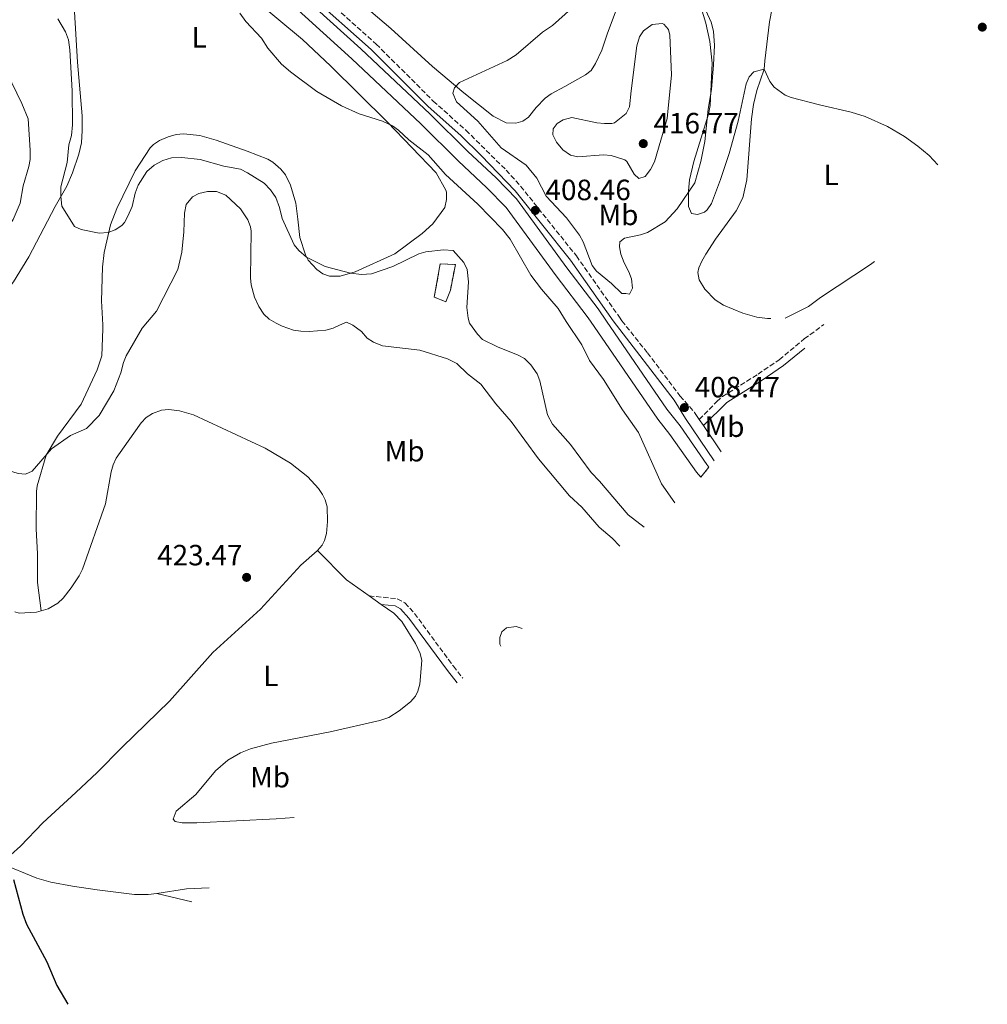
# Model space of a CAD drawing. Units: metres. Extents: x 632202 to 634045, y 4683414 to 4685763.
# Drawn here: x 632887 to 633218, y 4683899 to 4684236 of the extents above; entities that cross this region are included whole.
import ezdxf
from ezdxf.enums import TextEntityAlignment as Align

# ---------------------------------------------------------------- set-up
doc = ezdxf.new("R2010")
doc.units = ezdxf.units.M
doc.header["$MEASUREMENT"] = 0
doc.linetypes.add('DGN Style 3', pattern=[2.435890702152634, 1.739921930109024, -0.6959687720436097])
doc.linetypes.add('DGN Style 5', pattern=[1.217945351076317, 0.5219765790327072, -0.6959687720436097])
for name, color, linetype, lineweight in [('Camino', 7, 'DGN Style 3', 0), ('Canal de obra', 4, 'Continuous', 13), ('Cierre de canal-acequia', 4, 'DGN Style 5', 13), ('construcción   en ruinas', 1, 'Continuous', 0), ('contrucción  en ruinas', 1, 'DGN Style 3', 13), ('Cota de punto acotado terreno', 7, 'Continuous', 0), ('Curva de nivel directora', 30, 'Continuous', 30), ('Curva de nivel intermedia', 30, 'Continuous', 0), ('Etiqueta de uso rústico', 92, 'Continuous', 0), ('Línea blanca (vial)', 7, 'Continuous', 13), ('Línea de cambio de uso (parcela vista)', 92, 'Continuous', 0), ('Margen derecho', 7, 'Continuous', 0), ('Punto acotado terreno (símbolo)', 7, 'Continuous', 0)]:
    doc.layers.add(name, color=color, linetype=linetype, lineweight=lineweight)
doc.styles.add('Style-Arial', font='arial.ttf')

# ---------------------------------------------------------------- blocks, each defined once
blk = doc.blocks.new('5PATER')
at = {"layer": 'Punto acotado terreno (símbolo)', "linetype": 'Continuous', "lineweight": 0}
h = blk.add_hatch(color=51, dxfattribs=at)
edge = h.paths.add_edge_path()
edge.add_ellipse((0, 0), major_axis=(-0.1095731443231308, -0.1110710700762829), ratio=0.9994222409660317, start_angle=0, end_angle=360)

msp = doc.modelspace()

# ---------------------------------------------------------------- linework, layer by layer
at = {"layer": 'Camino', "color": 7, "linetype": 'DGN Style 3', "lineweight": 0}
for points in [[(632988.2600000021, 4684246, 408.0899999999965), (633009.3099999987, 4684227.260000002, 408.3000000000029), (633028.8199999996, 4684207.770000001, 408.4199999999983), (633039.9899999987, 4684197.760000002, 408.4900000000052), (633053.7499999985, 4684184.13, 408.5899999999966), (633058.6799999992, 4684178.649999999, 408.6300000000047), (633077.7399999987, 4684154.809999999, 408.5599999999977), (633092.4499999986, 4684133.91, 408.5599999999977), (633093.2799999999, 4684132.63, 408.5599999999977)], [(633093.2799999999, 4684132.63, 408.5599999999977), (633102.0199999994, 4684121.670000002, 408.4499999999972), (633113.1599999996, 4684106.949999999, 408.5399999999937), (633118.0700000003, 4684101.31, 408.5599999999977)], [(633119.749999999, 4684098.820000002, 408.5200000000042), (633125.6799999989, 4684104.969999999, 407.729999999996), (633127.6999999996, 4684106.730000002, 407.6999999999972), (633139.8500000021, 4684114.360000002, 406.8699999999953), (633147.0699999996, 4684119.31, 406.5599999999977), (633155.6399999993, 4684126.410000001, 405.9900000000052), (633162.3099999991, 4684131.359999999, 405.8800000000047)], [(633006.8900000001, 4684038.57, 423.3999999999943), (633016.489999998, 4684037.580000003, 423.3600000000006), (633019.1400000012, 4684036.149999999, 423.3300000000019), (633022.3999999978, 4684032.56, 423.2100000000065), (633035.6999999994, 4684014.510000003, 423.029999999999), (633038.9400000004, 4684010.420000004, 422.979999999996)]]:
    msp.add_polyline3d(points, dxfattribs=at)
at = {"layer": 'Canal de obra', "color": 4, "linetype": 'Continuous', "lineweight": 13, "elevation": 407.8899999999995, "flags": 128}
msp.add_lwpolyline([(633085.1699999999, 4684136.730000001), (633088.0199999996, 4684132.550000001)], dxfattribs=at)
at = {"layer": 'Canal de obra', "color": 4, "linetype": 'Continuous', "lineweight": 13}
for points in [[(632912.3899999997, 4684311.09, 407.8399999999965), (632914.79, 4684309.52, 407.8300000000018), (632922.6299999999, 4684303.16, 407.7599999999948), (632931.7400000002, 4684294.130000001, 407.6900000000023), (632945.3099999997, 4684281.480000001, 407.7599999999948), (632956.4500000002, 4684270.4, 407.7599999999948), (632966.5700000003, 4684261.130000001, 407.6900000000023), (632978.4299999997, 4684248.930000001, 407.4900000000052), (633004.0499999998, 4684225.58, 407.5599999999977), (633027.7100000001, 4684203.279999999, 407.9600000000065), (633040.5899999999, 4684190.560000001, 408.1600000000035), (633050.29, 4684181.5, 408.2299999999959), (633057.2800000003, 4684174.369999999, 408.1600000000035), (633074.5300000003, 4684150.720000001, 407.9600000000065), (633085.1699999999, 4684136.730000001, 407.8899999999995)], [(632910.1500000004, 4684307.08, 407.8399999999965), (632912.0700000003, 4684305.810000001, 407.8300000000018), (632919.5599999997, 4684299.74, 407.7599999999948), (632928.5599999997, 4684290.83, 407.6900000000023), (632942.1200000001, 4684278.17, 407.7599999999948), (632953.2800000003, 4684267.08, 407.7599999999948), (632963.3799999999, 4684257.83, 407.6900000000023), (632975.2300000006, 4684245.630000001, 407.4900000000052), (633000.9299999997, 4684222.210000001, 407.5599999999977), (633024.5199999996, 4684199.980000001, 407.9600000000065), (633037.4100000003, 4684187.25, 408.1600000000035), (633047.0700000003, 4684178.210000001, 408.2299999999959), (633053.7699999996, 4684171.380000001, 408.1600000000035), (633070.8499999996, 4684147.980000001, 407.9600000000065), (633081.4400000004, 4684134.050000001, 407.8899999999995), (633082.5099999999, 4684132.460000001, 407.8899999999995)], [(632978.4299999997, 4684248.930000001, 407.4900000000052), (633004.0499999998, 4684225.58, 407.5599999999977), (633027.7100000001, 4684203.279999999, 407.9600000000065), (633040.5899999999, 4684190.560000001, 408.1600000000035), (633050.29, 4684181.5, 408.2299999999959), (633057.2800000003, 4684174.369999999, 408.1600000000035), (633074.5300000003, 4684150.720000001, 407.9600000000065), (633085.1699999999, 4684136.730000001, 407.8899999999995), (633088.0199999996, 4684132.550000001, 407.8899999999995), (633108.6100000005, 4684102.449999999, 408.6600000000035), (633113.25, 4684096.75, 408.8300000000018), (633122.3799999999, 4684083.49, 408.3999999999942), (633123.0599999997, 4684082.609999999, 408.3800000000047), (633120.2400000002, 4684079.119999999, 408.3600000000006), (633118.8399999999, 4684080.92, 408.3999999999942), (633109.7300000006, 4684093.74, 408.8300000000018), (633105.54, 4684098.99, 408.6600000000035), (633082.5099999999, 4684132.460000001, 407.8899999999995), (633081.4400000004, 4684134.050000001, 407.8899999999995), (633070.8499999996, 4684147.980000001, 407.9600000000065), (633053.7699999996, 4684171.380000001, 408.1600000000035), (633047.0700000003, 4684178.210000001, 408.2299999999959), (633037.4100000003, 4684187.25, 408.1600000000035), (633024.5199999996, 4684199.980000001, 407.9600000000065), (633000.9299999997, 4684222.210000001, 407.5599999999977), (632975.2300000006, 4684245.630000001, 407.4900000000052)], [(633082.5099999999, 4684132.460000001, 407.8899999999995), (633105.54, 4684098.99, 408.6600000000035), (633109.7300000006, 4684093.74, 408.8300000000018), (633118.8399999999, 4684080.92, 408.3999999999942), (633120.2400000002, 4684079.119999999, 408.3600000000006)], [(633088.0199999996, 4684132.550000001, 407.8899999999995), (633108.6100000005, 4684102.449999999, 408.6600000000035), (633113.25, 4684096.75, 408.8300000000018), (633122.3799999999, 4684083.49, 408.3999999999942), (633123.0599999997, 4684082.609999999, 408.3800000000047)]]:
    msp.add_polyline3d(points, dxfattribs=at)
at = {"layer": 'Cierre de canal-acequia', "color": 4, "linetype": 'DGN Style 5', "lineweight": 13, "extrusion": (-0.002801412627811237, -0.003466996479803209, 0.9999900659620063), "elevation": -17604.96091208234, "flags": 128}
msp.add_lwpolyline([(633121.7196657725, 4684049.725037207), (633118.8996208102, 4684046.235016231)], dxfattribs=at)
at = {"layer": 'construcción   en ruinas', "color": 1, "linetype": 'Continuous', "lineweight": 0}
msp.add_polyline3d([(633034.6799999997, 4684143.050000001, 417.2100000000065), (633033.1399999997, 4684139.109999999, 417.2100000000065), (633029.1399999997, 4684140.710000001, 417.4799999999959), (633031.2000000002, 4684152.060000001, 417.679999999993), (633036.3600000005, 4684151.83, 417.4100000000035)], close=True, dxfattribs=at)
at = {"layer": 'contrucción  en ruinas', "color": 1, "linetype": 'DGN Style 3', "lineweight": 13}
msp.add_polyline3d([(633033.1399999997, 4684139.109999999, 417.2100000000065), (633029.1399999997, 4684140.710000001, 417.4799999999959), (633031.2000000002, 4684152.060000001, 417.679999999993), (633036.3600000005, 4684151.83, 417.4100000000035), (633034.6799999997, 4684143.050000001, 417.2100000000065), (633033.1399999997, 4684139.109999999, 417.2100000000065)], dxfattribs=at)
at = {"layer": 'Curva de nivel directora', "color": 30, "linetype": 'Continuous', "lineweight": 30, "elevation": 425, "flags": 128}
msp.add_lwpolyline([(632885.2800000006, 4683941.550000003), (632888.4799999992, 4683929.76), (632889.74, 4683926.34), (632896.6899999991, 4683913.410000001), (632900.1499999991, 4683905.279999999), (632903.8399999995, 4683898.9)], dxfattribs=at)
at = {"layer": 'Curva de nivel intermedia', "color": 30, "linetype": 'Continuous', "lineweight": 0, "flags": 128}
for points, elevation in [([(633117.810000001, 4684248.039999999), (633123.8400000016, 4684234.71), (633124.5600000012, 4684231.699999999), (633124.9200000011, 4684226.71), (633124.6700000007, 4684220.099999999), (633123.9000000019, 4684211.75), (633122.780000002, 4684204.939999999), (633121.5999999996, 4684193.949999999), (633120.3400000012, 4684187.069999999), (633118.2800000004, 4684179.749999999), (633112.240000001, 4684170.929999999), (633108.1200000015, 4684166.489999999), (633102.0700000009, 4684162.779999999), (633099.7000000017, 4684161.999999999), (633094.1900000018, 4684160.92), (633092.5600000002, 4684159.59), (633092.4500000007, 4684157.869999998), (633092.9700000014, 4684155.430000001), (633094.030000001, 4684152.399999999), (633095.6900000017, 4684149.34), (633096.5600000012, 4684146.999999999), (633096.9299999999, 4684143.800000001), (633095.9500000009, 4684141.749999999)], 410.0000000000001), ([(633095.9500000009, 4684141.749999999), (633094.6800000013, 4684142.01), (633093.3100000012, 4684141.909999999), (633089.7000000014, 4684145.380000001), (633084.640000001, 4684149.580000001), (633083.100000001, 4684151.55), (633080.040000001, 4684159.659999999), (633078.8499999996, 4684161.869999999), (633074.3400000012, 4684167.829999999), (633067.400000001, 4684175.29), (633064.1700000011, 4684181.380000001), (633060.6300000006, 4684185.84), (633052.0000000006, 4684191.759999999), (633044.0400000011, 4684200.889999999), (633036.7800000012, 4684207.519999999), (633035.5099999994, 4684210.480000001), (633036.0400000014, 4684212.239999999), (633037.7400000001, 4684214.119999999), (633054.1200000017, 4684221.609999999), (633057.2000000018, 4684223.599999999), (633066.2099999996, 4684231.350000001), (633069.6200000005, 4684233.560000001), (633081.570000002, 4684244.380000001)], 410.0000000000001), ([(632880.7000000008, 4684238.65), (632881.5400000013, 4684227.710000001), (632882.9500000017, 4684221.23), (632883.0700000002, 4684218.699999999), (632884.7300000008, 4684213.980000001), (632888.1500000006, 4684206.970000001), (632890.2800000008, 4684201.679999998), (632890.9900000015, 4684191.01), (632891.0000000005, 4684187.810000001), (632890.5700000013, 4684185.350000001), (632888.6600000003, 4684178.77), (632887.6000000008, 4684172.849999999), (632885.2500000016, 4684167.27), (632879.5400000007, 4684158.959999999), (632877.3100000002, 4684154.88), (632870.6600000004, 4684148.789999999), (632869.1100000015, 4684146.82), (632865.3800000009, 4684137.630000001), (632860.6600000003, 4684128.980000001)], 420.0000000000001), ([(632962.7000000007, 4684237.779999998), (632964.7400000015, 4684234.929999999), (632970.1300000004, 4684229.249999999), (632972.2200000002, 4684225.869999999), (632976.9299999998, 4684220.330000001), (632979.9600000007, 4684217.7), (632989.0600000002, 4684211.079999999), (632997.4600000001, 4684206.15), (633003.4700000003, 4684203.380000002), (633011.4700000001, 4684200.86), (633014.8400000007, 4684199.3), (633016.8900000004, 4684197.859999998), (633020.48, 4684194.470000001), (633027.0700000017, 4684189.409999999), (633032.9500000002, 4684182.679999999), (633044.0600000012, 4684172.480000001), (633052.4499999998, 4684163.850000001), (633055.0700000017, 4684160.58), (633062.1799999997, 4684148.21), (633065.7900000017, 4684143.460000001), (633071.5600000008, 4684136.869999999), (633074.2400000007, 4684132.329999999)], 410.0000000000001), ([(632900.4400000018, 4684235.91), (632903.0700000004, 4684231.399999999), (632904.1400000011, 4684228.730000001), (632904.5900000003, 4684225.329999999), (632905.3200000012, 4684211.23), (632905.5100000014, 4684199.67), (632905.1100000012, 4684195.930000001), (632904.2500000007, 4684192.789999999), (632903.6900000018, 4684186.800000001), (632901.4600000011, 4684178.380000001), (632901.4500000001, 4684175.12), (632901.7899999997, 4684171.859999998), (632906.1600000017, 4684164.859999998), (632908.4300000004, 4684163.800000001), (632914.6399999999, 4684162.58), (632917.7000000019, 4684162.869999999), (632920.0199999998, 4684163.779999998), (632922.3800000001, 4684165.260000001), (632923.2699999998, 4684166.239999999), (632924.4500000001, 4684168.439999999), (632925.8400000003, 4684171.7), (632926.930000001, 4684176.220000001), (632927.9800000016, 4684179.009999999), (632930.9200000009, 4684183.720000001), (632933.4300000009, 4684185.869999999), (632936.3800000013, 4684187.42), (632939.3200000006, 4684188.31), (632942.9100000004, 4684188.41), (632949.1200000019, 4684187.82), (632957.1999999998, 4684185.48), (632962.8800000016, 4684184.470000001), (632965.3499999993, 4684183.24), (632970.9800000021, 4684179.63), (632973.2000000015, 4684177.449999999), (632975.0000000009, 4684174.74), (632976.2200000013, 4684171.420000001), (632977.1199999999, 4684167.63), (632981.2800000017, 4684158.589999998), (632982.8799999999, 4684156.680000001), (632985.5000000016, 4684154.429999999), (632991.8200000006, 4684151.239999999), (633000.5199999999, 4684148.859999998), (633004.2800000017, 4684148.480000001), (633007.7199999995, 4684148.680000001), (633015.0300000008, 4684151.21), (633023.9300000012, 4684155.550000001), (633026.3200000006, 4684156.239999999), (633032.2800000019, 4684156.930000001), (633035.600000001, 4684156.609999998), (633039.230000001, 4684152.569999999), (633040.4500000014, 4684150.189999999), (633040.8200000002, 4684145.91), (633040.2700000004, 4684137.220000001), (633040.7199999996, 4684133.489999999), (633041.1700000011, 4684131.810000001)], 415), ([(633099.1200000005, 4684181.329999999), (633097.52, 4684182.750000001), (633094.980000001, 4684187.109999999), (633094.3400000016, 4684187.720000001), (633089.6100000021, 4684189.09), (633086.9700000001, 4684189.32), (633078.2500000005, 4684188.679999999), (633075.7200000003, 4684189.219999999), (633073.1500000021, 4684191.060000001), (633070.9200000013, 4684193.66), (633069.6800000009, 4684196.210000001), (633069.8600000018, 4684198.320000002), (633071.1300000015, 4684200.069999998), (633073.2599999994, 4684201.329999999), (633076.1600000006, 4684202.119999998), (633084.7000000012, 4684200.359999999), (633087.35, 4684200.06), (633089.8400000001, 4684200.06), (633090.7499999997, 4684200.359999999), (633094.7400000017, 4684203.560000001), (633095.9500000009, 4684205.750000001), (633096.5099999999, 4684211.220000001), (633098.4299999997, 4684226.67), (633099.3000000014, 4684229.73), (633100.6300000015, 4684231.810000001), (633103.6800000002, 4684233.930000001), (633107.0500000009, 4684234.27), (633107.6299999999, 4684234.019999999), (633109.2800000015, 4684232.180000001), (633109.7300000008, 4684230.250000001), (633110.2699999996, 4684216.679999999), (633108.8099999999, 4684201.84), (633104.4800000006, 4684187.009999999), (633103.1200000015, 4684184.390000002), (633101.2200000016, 4684182), (633099.1200000005, 4684181.329999999)], 415), ([(632929.3300000017, 4684130.060000001), (632934.1500000006, 4684135.880000001), (632941.4700000009, 4684150.109999998), (632942.8600000012, 4684156.050000002), (632943.5400000006, 4684163.060000001), (632943.7199999995, 4684169.42), (632944.4000000012, 4684172.359999999), (632946.5100000012, 4684174.960000001), (632948.6900000006, 4684176.179999999), (632951.6500000021, 4684176.800000001), (632954.7000000009, 4684176.800000001), (632957.9199999997, 4684175.63), (632962.8700000005, 4684170.949999999), (632965.3800000006, 4684167.109999998), (632966.3500000007, 4684164.769999999), (632966.5700000019, 4684163.3), (632966.2800000014, 4684147.359999998), (632966.5899999999, 4684144.88), (632967.760000001, 4684140.67), (632969.1500000014, 4684137.499999999), (632970.9200000016, 4684134.92), (632972.740000001, 4684133.21), (632975.1000000014, 4684131.779999999), (632977.1700000013, 4684130.800000001)], 420), ([(632860.6600000003, 4684128.980000001), (632858.2999999998, 4684122.350000001), (632854.8900000011, 4684117.189999999), (632849.7700000004, 4684107.099999999), (632853.5400000011, 4684103.730000001), (632863.860000001, 4684097.13), (632870.0700000003, 4684090.769999999), (632874.1100000015, 4684087.809999999), (632875.9800000001, 4684085.810000001), (632878.0499999998, 4684084.32), (632881.7500000013, 4684081.989999998), (632886.89, 4684080.42), (632889.38, 4684080.199999998), (632891.650000001, 4684081.159999999), (632898.2699999993, 4684088.830000001), (632904.8099999995, 4684093.449999998), (632910.240000001, 4684095.779999999), (632914.6300000009, 4684100.199999998), (632919.5700000006, 4684108.730000001), (632922.0300000014, 4684114.88), (632922.8699999996, 4684118.319999999), (632923.8200000019, 4684120.630000001), (632929.3300000017, 4684130.060000001)], 420.0000000000001), ([(632977.1700000013, 4684130.800000001), (632981.0600000004, 4684129.470000001), (632983.5200000014, 4684129.06), (632986.4400000004, 4684129.02), (632992.1200000001, 4684129.449999998), (632994.5499999997, 4684130.060000001), (632996.8000000005, 4684131.109999999)], 420), ([(632996.8000000005, 4684131.109999999), (632999.1299999997, 4684132.159999999), (633001.3100000012, 4684131.179999999)], 420.0000000000001), ([(633001.3100000012, 4684131.179999999), (633004.3200000019, 4684128.909999999), (633006.2400000021, 4684126.679999999), (633008.3699999999, 4684125.359999998), (633011.4200000009, 4684124.100000001), (633024.2400000019, 4684122.600000001), (633033.6699999999, 4684119.67), (633036.9100000008, 4684118.02), (633040.5400000007, 4684114.52), (633045.0300000013, 4684110.939999999), (633050.2200000014, 4684104.279999998), (633055.4600000007, 4684098.23), (633064.8000000014, 4684085.399999999), (633075.4000000008, 4684072.8), (633079.5700000015, 4684068.899999999), (633085.5700000008, 4684062.09), (633090.020000001, 4684058.249999999), (633092.5416630157, 4684055.533711986)], 420.0000000000001), ([(633041.1700000011, 4684131.810000001), (633043.9299999994, 4684128.029999999), (633045.6900000006, 4684126.240000002), (633050.7900000013, 4684123.76), (633057.8099999998, 4684120.880000001), (633060.0000000002, 4684119.679999999), (633062.1900000008, 4684117.51), (633064.3400000011, 4684114.54), (633065.1900000004, 4684112.039999999), (633067.8500000002, 4684100.489999999), (633069.6300000016, 4684097.250000001), (633075.7400000005, 4684090.300000002), (633082.8200000015, 4684080.76), (633085.6900000015, 4684077.78), (633095.4200000013, 4684066.28), (633100.8942122768, 4684062.079957824)], 415), ([(633074.2400000007, 4684132.329999999), (633079.660000001, 4684124.399999999), (633082.2699999994, 4684119.05), (633087.0000000013, 4684112.589999998), (633093.480000001, 4684102.13), (633098.9600000017, 4684094.4), (633106.8000000005, 4684076.91), (633111.4524492369, 4684070.390644381)], 410.0000000000001), ([(633059.2517846456, 4684027.402547954), (633057.2000000018, 4684028.05), (633053.9000000005, 4684027.58), (633052.3, 4684026.239999998), (633051.5700000015, 4684024.380000002), (633051.5700000015, 4684022.09), (633051.8896530734, 4684021.335946599)], 420)]:
    msp.add_lwpolyline(points, dxfattribs=dict(at, elevation=elevation))
at = {"layer": 'Línea blanca (vial)', "color": 7, "linetype": 'Continuous', "lineweight": 13, "extrusion": (0.006415718196777987, -0.009495525599461211, 0.9999343346208339), "elevation": -40007.56345345947, "flags": 128}
msp.add_lwpolyline([(633099.377403779, 4683930.515229621), (633109.1484858865, 4683916.054577687)], dxfattribs=at)
at = {"layer": 'Línea blanca (vial)', "color": 7, "linetype": 'Continuous', "lineweight": 13, "extrusion": (0.00744738624963696, -0.01103809032952729, 0.9999113445700705), "elevation": -46579.93478458488, "flags": 128}
msp.add_lwpolyline([(633097.4672358757, 4683872.5053614), (633099.1474871922, 4683870.015209698)], dxfattribs=at)
at = {"layer": 'Línea blanca (vial)', "color": 7, "linetype": 'Continuous', "lineweight": 13, "extrusion": (0.006814918183163491, -0.009978987359925712, 0.9999269856851687), "elevation": -42019.41344883594, "flags": 128}
msp.add_lwpolyline([(633102.2621710325, 4683912.727067127), (633103.6623429757, 4683910.676965047)], dxfattribs=at)
at = {"layer": 'Línea blanca (vial)', "color": 7, "linetype": 'Continuous', "lineweight": 13, "extrusion": (0.006199544664227319, -0.009171649271460282, 0.9999387213702635), "elevation": -38627.36491243546, "flags": 128}
msp.add_lwpolyline([(633106.4494997871, 4683939.502005498), (633112.5201271053, 4683930.521627779)], dxfattribs=at)
at = {"layer": 'Línea de cambio de uso (parcela vista)', "color": 92, "linetype": 'Continuous', "lineweight": 0, "extrusion": (-0.0003917703737324615, -0.00347696206376695, 0.9999938786066551), "elevation": -16126.93948129426, "flags": 128}
msp.add_lwpolyline([(633141.9912384362, 4684190.951542107), (633142.3112423297, 4684193.791559274)], dxfattribs=at)
at = {"layer": 'Línea de cambio de uso (parcela vista)', "color": 92, "linetype": 'Continuous', "lineweight": 0, "extrusion": (-0.1646749073841676, -0.2282531452178197, 0.959574216293971), "elevation": -1172980.51682351, "flags": 128}
msp.add_lwpolyline([(-2227222.07480444, 4000579.566545667), (-2227208.1453467, 4000577.150535095), (-2227198.650455938, 4000577.221594229)], dxfattribs=at)
at = {"layer": 'Línea de cambio de uso (parcela vista)', "color": 92, "linetype": 'Continuous', "lineweight": 0, "extrusion": (-0.00320880837116474, 0.002273228098291336, 0.999992267961533), "elevation": 9040.177008726445, "flags": 128}
msp.add_lwpolyline([(633004.9900142743, 4684030.122148616), (633009.1400570857, 4684027.182141021)], dxfattribs=at)
at = {"layer": 'Línea de cambio de uso (parcela vista)', "color": 92, "linetype": 'Continuous', "lineweight": 0, "extrusion": (-0.03704805305440703, 0.4171108101054364, 0.9081002223642854), "elevation": 1930655.271510894, "flags": 128}
msp.add_lwpolyline([(-1044869.208535686, -4185777.070294896), (-1044861.531454184, -4185777.35686008), (-1044851.205322347, -4185776.664327553)], dxfattribs=at)
at = {"layer": 'Línea de cambio de uso (parcela vista)', "color": 92, "linetype": 'Continuous', "lineweight": 0, "extrusion": (0.009447534609255893, -0.002300817436060795, 0.9999527240469586), "elevation": -4374.835053016616, "flags": 128}
msp.add_lwpolyline([(632902.032008778, 4683939.152146547), (632914.0226073815, 4683936.232138818)], dxfattribs=at)
at = {"layer": 'Línea de cambio de uso (parcela vista)', "color": 92, "linetype": 'Continuous', "lineweight": 0}
for points in [[(633142.2000000002, 4684221.550000001, 407.9700000000012), (633143.7400000002, 4684234.850000001, 408.0500000000029), (633146.54, 4684249.01, 408.1699999999983), (633150.0899999999, 4684263.600000001, 408.429999999993), (633156.3899999997, 4684291.4, 409.3699999999953), (633166.0599999997, 4684328.17, 410.5), (633169.1299999999, 4684341.390000001, 411.320000000007)], [(633096.2000000002, 4684250.550000001, 409.9400000000023), (633093.9000000004, 4684244.630000001, 410.5800000000018), (633091, 4684237.930000001, 410.9100000000035), (633088.3899999997, 4684230.939999999, 411.7599999999948), (633086.4500000002, 4684225.189999999, 412.0899999999965), (633084.2699999996, 4684220.59, 412.1199999999953), (633082.7999999998, 4684218.25, 412.2599999999948), (633080.8200000003, 4684216.74, 412.0299999999988), (633073.7699999996, 4684212.74, 412.1199999999953), (633069.1500000004, 4684210.189999999, 411.8500000000058), (633067.0700000003, 4684208.789999999, 411.6699999999983), (633063.9600000001, 4684205.600000001, 411.6499999999942)], [(632870.0499999998, 4684129.130000001, 418.4900000000052), (632882.2599999999, 4684141.930000001, 417.6600000000035), (632885.2800000003, 4684145.99, 417.5299999999988), (632890.5099999999, 4684154.52, 416.9700000000012), (632899.5499999998, 4684171.67, 415.3899999999995), (632903.5700000003, 4684178.66, 414.8500000000058), (632905.5099999999, 4684183.25, 414.4900000000052), (632907.6900000004, 4684189.550000001, 414.1900000000023), (632908.5300000003, 4684193.5, 414.1999999999971), (632908.8200000003, 4684197.75, 414.25), (632908.7699999996, 4684202.75, 414.25), (632907.2300000006, 4684221.029999999, 414.2599999999948), (632906.1600000003, 4684238.27, 414.7100000000065), (632905.7199999997, 4684241.789999999, 414.8899999999995)], [(632967.2400000002, 4684242.980000001, 409.8399999999965), (632984.0700000003, 4684228.859999999, 409.6300000000047), (632993.6500000004, 4684219.800000001, 409.7700000000041), (633013.1600000003, 4684200.5, 410.3099999999977), (633029.7699999996, 4684183.17, 411.5099999999948), (633033.1100000005, 4684177.289999999, 411.6900000000023), (633033.3700000001, 4684176.630000001, 411.7100000000065), (633033.29, 4684174.130000001, 411.8999999999942), (633032.7599999999, 4684171.359999999, 412.3800000000047), (633028.6600000003, 4684165.810000001, 412.7200000000012), (633024.9699999997, 4684162.51, 413.4199999999983), (633015.6299999999, 4684155.57, 414.0399999999936), (633002.1500000004, 4684149.33, 415.0200000000041), (632996.9900000002, 4684147.91, 415.1999999999971), (632993.3200000003, 4684147.83, 415.1999999999971), (632991.0599999997, 4684148.66, 415.1999999999971), (632989.0300000003, 4684150.119999999, 415.1999999999971), (632986.0700000003, 4684153.41, 415.1199999999953), (632985.1600000003, 4684155.16, 414.929999999993), (632983.1799999997, 4684161.08, 414.0599999999977), (632982.54, 4684167.4, 413.8600000000006), (632981.8600000005, 4684172.810000001, 413.320000000007), (632980.0199999996, 4684178.960000001, 412.8899999999995), (632978.3099999997, 4684182.52, 412.6499999999942), (632976.7199999997, 4684184.430000001, 412.5099999999948), (632973.9299999997, 4684186.850000001, 412.4799999999959), (632972.2100000001, 4684187.880000001, 412.5200000000041), (632965.2199999997, 4684190.609999999, 412.2700000000041), (632954.5999999996, 4684194.430000001, 412.3399999999965), (632948.9900000002, 4684195.939999999, 412.5299999999988), (632943.4100000003, 4684196.58, 412.9799999999959), (632940.9400000004, 4684196.350000001, 413.2400000000052), (632938.2199999997, 4684195.480000001, 413.1199999999953), (632935.2400000002, 4684194.300000001, 413.4499999999971), (632933.1299999999, 4684192.930000001, 413.4900000000052), (632932.0099999999, 4684191.720000001, 413.5200000000041), (632926.9299999997, 4684183.960000001, 413.6600000000035), (632920.6600000003, 4684171.060000001, 414.4400000000023), (632918.4400000004, 4684165.480000001, 414.7599999999948), (632916.3499999996, 4684155.949999999, 415.6100000000006), (632915.7100000001, 4684151.01, 416.0500000000029), (632915.4000000004, 4684139.5, 416.6000000000058), (632915.9000000004, 4684131.24, 417.0800000000018), (632915.8899999997, 4684129.850000001, 417.1499999999942)], [(633063.9600000001, 4684205.600000001, 411.6499999999942), (633061.3399999999, 4684202.279999999, 411.5800000000018), (633059.4800000006, 4684200.91, 411.5800000000018), (633057.0700000003, 4684200.189999999, 411.5800000000018), (633053.75, 4684200.33, 411.5800000000018), (633049.2599999999, 4684202.58, 411.429999999993), (633039.25, 4684210.609999999, 410.3699999999953), (633028.6100000005, 4684219.550000001, 409.6100000000006), (633014.2599999999, 4684232.560000001, 408.6999999999971), (633002.0999999996, 4684243.039999999, 408.8300000000018)], [(633119.9100000003, 4684241.119999999, 409.8000000000029), (633122, 4684234.380000001, 409.7100000000065), (633123.3600000005, 4684228.130000001, 409.6699999999983), (633124.1399999997, 4684220.67, 409.7299999999959), (633123.4699999997, 4684206.300000001, 409.7100000000065), (633122.9199999999, 4684203.289999999, 409.7400000000052), (633117.8499999996, 4684187.08, 409.8000000000029), (633116.4199999999, 4684180.800000001, 409.7400000000052), (633116.0599999997, 4684177.039999999, 409.6699999999983), (633116.04, 4684171.67, 409.4700000000012), (633117.0499999998, 4684169.279999999, 409.3399999999965), (633119.1500000004, 4684168.939999999, 409.1999999999971), (633121.5, 4684169.76, 409.1600000000035), (633122.5, 4684170.600000001, 409.1399999999995), (633123.9299999997, 4684172.77, 409.0500000000029), (633127.0599999997, 4684180.939999999, 408.8899999999995), (633129.9600000001, 4684189.859999999, 408.8699999999953), (633133, 4684200.880000001, 408.8600000000006), (633135.8099999997, 4684213.609999999, 408.570000000007), (633136.79, 4684216.07, 408.4499999999971), (633138.4199999999, 4684217.730000001, 408.2799999999988), (633141.8799999999, 4684218.710000001, 407.9600000000065)], [(633144.25, 4684133.42, 406.3699999999953), (633143.0899999999, 4684133.460000001, 406.4199999999983), (633139.4400000004, 4684133.82, 406.820000000007), (633134.6500000004, 4684135.220000001, 406.820000000007), (633128.0700000003, 4684137.970000001, 406.929999999993), (633125.2400000002, 4684139.810000001, 407.1499999999942), (633121.6200000001, 4684143.449999999, 407.6300000000047), (633119.6900000004, 4684146.630000001, 407.6300000000047), (633119.2999999998, 4684149.16, 407.5399999999936), (633119.6200000001, 4684150.77, 407.4900000000052), (633120.6600000003, 4684153.029999999, 407.7599999999948), (633122.04, 4684155.359999999, 407.7299999999959), (633125.3099999997, 4684160.529999999, 407.6300000000047), (633132.3200000003, 4684170.25, 407.5599999999977), (633134.6399999997, 4684174.689999999, 407.5599999999977), (633136.0199999996, 4684180.779999999, 407.5), (633137.6600000003, 4684201.630000001, 407.8300000000018), (633138.2999999998, 4684206.600000001, 407.8600000000006), (633139.4800000006, 4684211.369999999, 407.8999999999942), (633141.8799999999, 4684218.710000001, 407.9600000000065)], [(633141.8799999999, 4684218.710000001, 407.9600000000065), (633143.8799999999, 4684214.5, 407.6900000000023), (633145.3600000005, 4684212.52, 407.5800000000018), (633149.1399999997, 4684209.82, 407.3600000000006), (633151.2199999997, 4684208.99, 407.2200000000012), (633160.8099999997, 4684206.52, 406.1499999999942), (633171.6399999997, 4684203.970000001, 406.1499999999942), (633176.4199999999, 4684202.49, 406.1499999999942), (633184.0700000003, 4684199.100000001, 405.9199999999983), (633189.8899999997, 4684195.619999999, 405.8699999999953), (633194.4800000006, 4684192.359999999, 405.9199999999983), (633198.29, 4684189.17, 406.0099999999948), (633201.25, 4684185.91, 405.7899999999936)], [(633179.6399999997, 4684152.880000001, 405.679999999993), (633178.3099999997, 4684151.92, 405.679999999993), (633161.2300000006, 4684140.539999999, 405.679999999993), (633157.0599999997, 4684137.529999999, 405.9700000000012), (633149.1699999999, 4684133.5, 406.1399999999995)], [(632915.8899999997, 4684129.850000001, 417.1499999999942), (632915.4600000001, 4684120.680000001, 417.2599999999948), (632913.9699999997, 4684115.869999999, 417.3099999999977), (632908.4500000002, 4684104.09, 418.2599999999948), (632900.3899999997, 4684093.119999999, 418.9900000000052), (632896.5199999996, 4684086.689999999, 419.3300000000018), (632893.4199999999, 4684076.189999999, 419.7200000000012), (632893.1600000003, 4684074.26, 419.7899999999936), (632893.0700000003, 4684061.430000001, 420.7299999999959), (632893.4900000002, 4684052.980000001, 421.1600000000035), (632893.5199999996, 4684043.130000001, 421.6199999999953), (632894.79, 4684033.449999999, 422.6900000000023)], [(632894.79, 4684033.449999999, 422.7700000000041), (632897.2000000002, 4684034.15, 422.7299999999959), (632900.5, 4684036.039999999, 423.0299999999989), (632902.3200000003, 4684037.800000001, 423.2200000000012), (632904.9900000002, 4684041.289999999, 423.5399999999936), (632907.79, 4684045.470000001, 423.6999999999971), (632908.8799999999, 4684047.710000001, 423.7100000000065), (632916.75, 4684070.050000001, 423.7100000000065), (632918.7599999999, 4684080.949999999, 423.7100000000065), (632919.3600000005, 4684083.41, 423.7100000000065), (632920.3600000005, 4684085.680000001, 423.7100000000065), (632924.4600000001, 4684091.449999999, 424.1399999999995), (632929, 4684097.789999999, 424.1399999999995), (632930.7100000001, 4684099.57, 424.1399999999995), (632932.8700000001, 4684100.92, 424.1399999999995), (632935.9100000003, 4684102.029999999, 424.1600000000035), (632938.3899999997, 4684102.26, 424.1999999999971), (632942.04, 4684101.850000001, 424.3099999999977), (632946.8200000003, 4684100.460000001, 424.4799999999959), (632971.3499999996, 4684089.029999999, 424.5299999999989), (632980.0499999998, 4684083.949999999, 424.3699999999953), (632985.8899999997, 4684079.310000001, 424.3099999999977), (632989.5700000003, 4684075.24, 424.3600000000006), (632990.9800000006, 4684073.189999999, 424.4499999999971), (632991.8799999999, 4684071.42, 424.4799999999959), (632992.5899999999, 4684068.970000001, 424.4400000000023), (632992.6399999997, 4684063.939999999, 424.2599999999948), (632992.2699999996, 4684059.930000001, 424.2200000000012), (632991.6900000004, 4684057.49, 424.2400000000052), (632990.8200000003, 4684055.92, 424.2200000000012), (632989.2100000001, 4684054.100000001, 424.1399999999995)], [(632989.2100000001, 4684054.100000001, 424.1399999999995), (632989.0899999999, 4684053.960000001, 424.1399999999995), (632983.5300000003, 4684049.09, 423.8000000000029), (632969.7199999997, 4684034.02, 423.7700000000041), (632953.4800000006, 4684019.199999999, 423.4600000000065), (632938.5999999996, 4684002.529999999, 423.6300000000047), (632922.4100000003, 4683986.880000001, 423.4499999999971), (632913.9500000002, 4683978.15, 423.7400000000052), (632906.6299999999, 4683971.34, 423.6699999999983), (632895.3700000001, 4683961.01, 423.9799999999959), (632887.7400000002, 4683952.930000001, 424.570000000007), (632881.0800000001, 4683947.050000001, 425.1399999999995)], [(633011.04, 4684035.630000001, 423.5099999999948), (633015.3200000003, 4684032.600000001, 423.5299999999989), (633018.0700000003, 4684029.789999999, 423.5500000000029), (633022.7599999999, 4684022.230000001, 423.5500000000029), (633024.3399999999, 4684018.91, 423.5500000000029), (633024.8600000005, 4684016.460000001, 423.570000000007), (633024.1799999997, 4684008.380000001, 423.6399999999995), (633023.5899999999, 4684005.970000001, 423.6300000000047), (633022.7300000006, 4684004.289999999, 423.6300000000047), (633021.0499999998, 4684002.279999999, 423.6499999999942), (633017.1500000004, 4683999.26, 423.7100000000065), (633013.5999999996, 4683996.980000001, 423.7200000000012), (633010.5700000003, 4683995.92, 423.6999999999971), (632993.54, 4683992.050000001, 423.3500000000058), (632973.5300000003, 4683988.189999999, 422.8300000000018), (632966.2999999998, 4683986.220000001, 422.8500000000058), (632962.9199999999, 4683984.930000001, 422.9100000000035), (632958.6299999999, 4683982.350000001, 423.0099999999948), (632954.3799999999, 4683978.75, 423.1199999999953), (632947.6799999997, 4683970.66, 423.2899999999936), (632940.9500000002, 4683964.970000001, 423.0399999999936), (632939.9299999997, 4683962.180000001, 422.8300000000018), (632940.5300000003, 4683961.41, 422.7799999999989), (632943.0199999996, 4683960.939999999, 422.820000000007), (632948.0199999996, 4683960.91, 423.0099999999948), (632975.1600000003, 4683962.289999999, 423.2100000000065), (632981.2699999996, 4683962.810000001, 423.1300000000047)], [(632885.7800000003, 4684033.15, 423.3699999999953), (632887.29, 4684032.699999999, 423.2899999999936), (632893.1500000004, 4684032.980000001, 422.8000000000029), (632894.79, 4684033.449999999, 422.7700000000041)], [(632934.2699999996, 4683936.82, 422.3899999999995), (632931.4000000004, 4683936.4, 422.4799999999959), (632926.6299999999, 4683936.430000001, 422.6900000000023), (632913.9299999997, 4683937.99, 424.0299999999989), (632905.5300000003, 4683939.34, 424.3600000000006), (632898.0899999999, 4683940.630000001, 424.2700000000041), (632893.29, 4683941.980000001, 424.320000000007), (632881.0800000001, 4683947.050000001, 425.1499999999942)]]:
    msp.add_polyline3d(points, dxfattribs=at)
at = {"layer": 'Margen derecho', "color": 7, "linetype": 'Continuous', "lineweight": 0, "extrusion": (0.02702597122833301, 0.0200303464008304, 0.9994340308905977), "elevation": 111343.0077057323, "flags": 128}
msp.add_lwpolyline([(3386260.68775098, -3295867.539274562), (3386226.540577983, -3295868.133813211), (3386219.189079916, -3295867.539274563)], dxfattribs=at)
at = {"layer": 'Margen derecho', "color": 7, "linetype": 'Continuous', "lineweight": 0}
for points in [[(632913.2899999997, 4684316.590000001, 408.8999999999942), (632916.4400000013, 4684314.330000004, 409.1199999999953), (632920.0599999978, 4684311.180000001, 408.9400000000024), (632927.4499999996, 4684303.470000001, 408.4900000000052), (632939.2699999993, 4684290.690000002, 408.2899999999937), (632953.3199999996, 4684276.789999999, 408.2200000000013), (632961.7100000004, 4684269.100000002, 408.0899999999965), (632986.5399999989, 4684244.180000001, 408.0899999999965), (633007.5899999997, 4684225.440000002, 408.3000000000029), (633027.1099999996, 4684205.949999999, 408.4199999999983), (633038.2899999977, 4684195.930000001, 408.4900000000052), (633045.2300000002, 4684189.190000002, 408.5200000000042), (633056.7800000017, 4684177.030000002, 408.6300000000047), (633075.7399999984, 4684153.309999999, 408.5599999999977), (633090.3200000006, 4684132.580000003, 408.5599999999977)], [(633121.1499999982, 4684096.77, 408.5000000000001), (633129.1999999993, 4684104.710000002, 407.6999999999972), (633141.2199999979, 4684112.270000001, 406.8699999999953), (633148.5699999994, 4684117.309999999, 406.5599999999977), (633155.8400000003, 4684123.320000002, 406.0800000000017)], [(633011.0399999986, 4684035.63, 423.3999999999943), (633015.739999997, 4684035.149999999, 423.3600000000006), (633017.5699999998, 4684034.149999999, 423.3300000000019), (633020.4699999989, 4684030.980000002, 423.2100000000065), (633033.719999999, 4684012.989999998, 423.029999999999), (633037.0300000015, 4684008.830000004, 422.9700000000012)]]:
    msp.add_polyline3d(points, dxfattribs=at)

# ---------------------------------------------------------------- block references
at = {"layer": 'Punto acotado terreno (símbolo)', "color": 7, "linetype": 'Continuous', "lineweight": 0, "xscale": 10, "yscale": 10, "zscale": 10}
for p in [(633216.4999999988, 4684233.04, 407.3800000000056), (633100.609999999, 4684193.210000001, 416.7700000000045), (633063.6900000006, 4684170.38, 408.4600000000069), (633114.6799999995, 4684102.940000001, 408.4700000000012), (632965.0100000018, 4684044.890000002, 423.4700000000012)]:
    msp.add_blockref('5PATER', p, dxfattribs=at)

# ---------------------------------------------------------------- texts
at = {"layer": 'Cota de punto acotado terreno', "color": 7, "linetype": 'Continuous', "lineweight": 0, "style": 'Style-Arial'}
for s, p in [('416.77', (633104.11, 4684196.710000001, 416.7700000000041)), ('408.46', (633067.1900000013, 4684173.88, 408.4600000000065)), ('408.47', (633118.1800000003, 4684106.440000001, 408.4700000000012)), ('423.47', (632934.4300000005, 4684048.989999998, 423.4700000000012))]:
    msp.add_text(s, height=7.000000000000002, dxfattribs=at).set_placement(p)
at = {"layer": 'Etiqueta de uso rústico', "color": 92, "linetype": 'Continuous', "lineweight": 0, "style": 'Style-Arial'}
for s, p in [('L', (632948.771420378, 4684229.550009999, 411.3300000000018)), ('L', (633164.8714203797, 4684182.53001, 406.3999999999942)), ('Mb', (633092.1202462437, 4684168.820009999, 412.8300000000018)), ('Mb', (633128.390246244, 4684096.41001, 408.1199999999953)), ('Mb', (633019.0302462433, 4684088.020009998, 422.3999999999942)), ('L', (632973.3014203791, 4684011.200009999, 423.3099999999977)), ('Mb', (632973.020246242, 4683976.550009999, 423))]:
    msp.add_text(s, height=7.000000000000002, dxfattribs=at).set_placement(p, align=Align.MIDDLE_CENTER)

doc.saveas('drawing.dxf')
